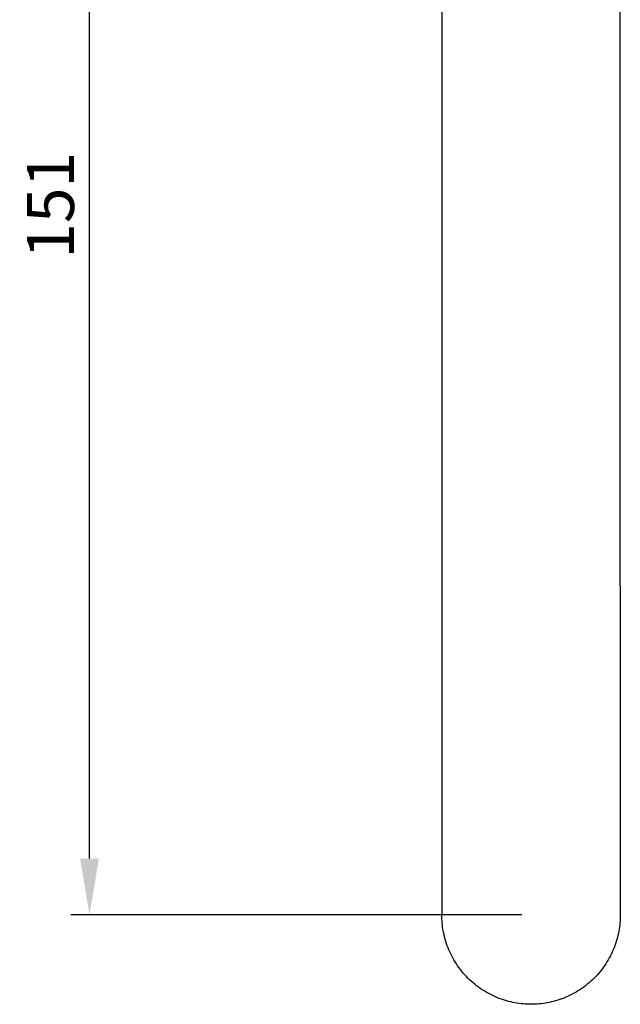
# Model space of a CAD drawing. Units: millimetres. Extents: x 56 to 454, y 144 to 543.
# Drawn here: x 56 to 120, y 334 to 439 of the extents above; entities that cross this region are included whole.
import ezdxf

# ---------------------------------------------------------------- set-up
doc = ezdxf.new("R2010")
doc.units = ezdxf.units.MM
doc.header["$MEASUREMENT"] = 0
doc.layers.add('Make2D', color=7, linetype='Continuous', true_color=0x000000)
doc.layers.add('Make2D$Visible$Curves', color=7, linetype='Continuous', true_color=0x000000)
doc.styles.add('Arial Regular', font='arial.ttf')
doc.dimstyles.new('Default', dxfattribs={"dimscale": 2, "dimtxt": 2.5, "dimasz": 3, "dimexe": 1, "dimexo": 0.5, "dimgap": 0.8, "dimtad": 1, "dimtoh": 1, "dimdec": 0, "dimzin": 1, "dimdsep": 46, "dimtxsty": 'Arial Regular', "dimcen": 2.5, "dimadec": 1, "dimazin": 1, "dimtfac": 1, "dimtdec": 4, "dimtix": 1, "dimtofl": 0, "dimtmove": 1, "dimatfit": 3, "dimfxl": 1, "dimtolj": 1, "dimtzin": 1, "dimarcsym": 0})

# ---------------------------------------------------------------- blocks, each defined once
blk = doc.blocks.new('*D3')
at = {"layer": 'Defpoints', "color": 0}
for p in [(63, 494.4), (110, 494.4), (110, 343.4)]:
    blk.add_point(p, dxfattribs=at)
at = {"layer": 'Make2D', "color": 0, "lineweight": -2}
for p, q in [((109, 494.4), (61, 494.4)), ((63, 349.4), (63, 488.4)), ((109, 343.4), (61, 343.4))]:
    blk.add_line(p, q, dxfattribs=at)
at = {"layer": 'Make2D', "color": 0}
for points in [[(64, 488.4), (62, 488.4), (63, 494.4)], [(62, 349.4), (64, 349.4), (63, 343.4)]]:
    blk.add_solid(points, dxfattribs=at)
at = {"layer": 'Make2D', "color": 0, "insert": (58.85, 418.9), "char_height": 5, "attachment_point": 5, "rotation": 90, "style": 'Arial Regular'}
blk.add_mtext('\\A1;151', dxfattribs=at)

msp = doc.modelspace()

# ---------------------------------------------------------------- linework, layer by layer
at = {"layer": 'Make2D$Visible$Curves', "color": 18, "lineweight": -3, "true_color": 0x000000}
for points in [[(100.5, 493.4), (100.5, 435.9), (100.5, 378.4)], [(119.5, 378.4), (119.5, 435.9), (119.5, 493.4)]]:
    msp.add_open_spline(points, degree=2, dxfattribs=at)
for points in [[(100.5, 378.4), (100.5, 369.26), (100.5, 360.48), (100.5, 353.65), (100.5, 346.81), (100.5, 343.4), (100.5, 343.4)], [(119.5, 378.4), (119.5, 369.26), (119.5, 360.48), (119.5, 353.65), (119.5, 346.81), (119.5, 343.4), (119.5, 343.4)]]:
    msp.add_rational_spline(points, [1, 0.902368927062, 0.853553390593, 0.853553390593, 0.853553390593, 0.902368927062, 1], degree=3, knots=[0, 0, 0, 0, 28.221573, 28.221573, 28.221573, 56.443147, 56.443147, 56.443147, 56.443147], dxfattribs=at)
for points in [[(110, 333.9), (100.5, 333.9), (100.5, 343.4)], [(119.5, 343.4), (119.5, 333.9), (110, 333.9)]]:
    msp.add_rational_spline(points, [1, 0.707106781187, 1], degree=2, dxfattribs=at)

# ---------------------------------------------------------------- dimensions: what is measured, and where the dimension line sits
at = {"layer": 'Make2D'}
dim = msp.add_linear_dim(base=(63, 494.4), p1=(110, 343.4), p2=(110, 494.4), angle=90, dimstyle='Default', override={"dimscale": 2, "dimtxt": 2.5, "dimasz": 3, "dimexe": 1, "dimexo": 0.5, "dimgap": 0.8, "dimtad": 1, "dimtih": 0, "dimdec": 0, "dimzin": 1, "dimtxsty": 'Arial Regular', "dimsah": 0, "dimcen": 2.5, "dimadec": 1, "dimazin": 1, "dimtix": 0, "dimtmove": 0, "dimtzin": 1}, dxfattribs=at)
dim.commit()
dim.dimension.update_dxf_attribs({"geometry": '*D3', "text_midpoint": (58.85, 418.9)})

doc.saveas('drawing.dxf')
